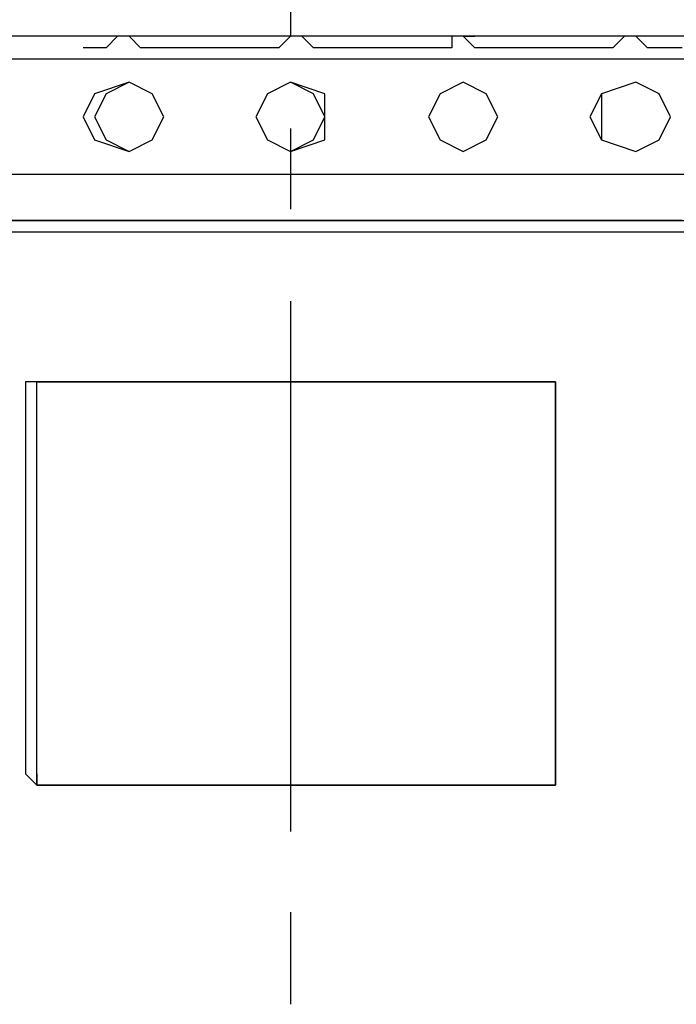
# Model space of a CAD drawing. Units: inches. Extents: x 0 to 250, y -250 to 0.
# Drawn here: x 100 to 106, y -101 to -91 of the extents above; entities that cross this region are included whole.
import ezdxf

# ---------------------------------------------------------------- set-up
doc = ezdxf.new("R2010")
doc.units = ezdxf.units.IN
doc.header["$MEASUREMENT"] = 0
doc.layers.add('Layer 1', color=7, linetype='Continuous')

msp = doc.modelspace()

# ---------------------------------------------------------------- linework, layer by layer
at = {"layer": 'Layer 1', "color": 7, "lineweight": 25}
for points in [[(102.3783, -85.874), (102.3783, -91.5994)], [(113.1566, -91.7122), (113.1566, -91.7122), (113.1566, -91.5994), (91.7133, -91.5994)], [(100.6944, -91.5994), (100.6944, -91.5994), (100.5822, -91.7122), (100.4703, -91.7122), (100.3578, -91.7122)], [(100.6944, -91.5994), (100.6944, -91.5994)], [(101.2567, -91.7122), (101.0316, -91.7122), (100.9194, -91.7122), (100.8065, -91.5994)], [(100.8065, -91.5994), (100.8065, -91.5994)], [(100.8065, -91.5994), (100.8065, -91.5994)], [(102.3783, -91.5994), (102.3783, -91.5994), (102.2665, -91.7122), (102.1543, -91.7122), (101.9292, -91.7122)], [(102.3783, -91.5994), (102.3783, -91.5994)], [(102.8278, -91.7122), (102.7156, -91.7122), (102.6024, -91.7122), (102.4905, -91.5994)], [(102.4905, -91.5994), (102.4905, -91.5994)], [(102.4905, -91.5994), (102.4905, -91.5994)], [(104.0626, -91.5994), (104.0626, -91.5994), (103.9508, -91.5994), (103.9508, -91.7122), (103.7257, -91.7122), (103.6131, -91.7122)], [(104.5118, -91.7122), (104.3995, -91.7122), (104.1755, -91.7122), (104.0626, -91.5994)], [(104.0626, -91.5994), (104.0626, -91.5994), (104.1755, -91.5994)], [(104.0626, -91.5994), (104.0626, -91.5994)], [(105.6344, -91.5994), (105.6344, -91.5994), (105.5218, -91.7122), (105.4093, -91.7122), (105.2974, -91.7122)], [(105.6344, -91.5994), (105.6344, -91.5994)], [(106.1963, -91.7122), (105.972, -91.7122), (105.8587, -91.7122), (105.7465, -91.5994)], [(105.7465, -91.5994), (105.7465, -91.5994)], [(105.7465, -91.5994), (105.7465, -91.5994)], [(101.9292, -91.7122), (101.2567, -91.7122)], [(101.9292, -91.7122), (101.2567, -91.7122)], [(101.2567, -91.7122), (101.2567, -91.7122)], [(101.9292, -91.7122), (101.9292, -91.7122)], [(103.6131, -91.7122), (102.8278, -91.7122)], [(103.6131, -91.7122), (102.8278, -91.7122)], [(102.8278, -91.7122), (102.8278, -91.7122)], [(103.6131, -91.7122), (103.6131, -91.7122)], [(105.2974, -91.7122), (104.5118, -91.7122)], [(105.2974, -91.7122), (104.5118, -91.7122)], [(104.5118, -91.7122), (104.5118, -91.7122)], [(105.2974, -91.7122), (105.2974, -91.7122)], [(113.044, -91.8251), (91.7133, -91.8251)], [(101.1438, -92.3854), (101.0316, -92.1617), (100.8065, -92.0488), (100.4703, -92.1617), (100.3578, -92.3854), (100.4703, -92.6105), (100.8065, -92.722), (101.0316, -92.6105), (101.1438, -92.3854)], [(101.1438, -92.3854), (101.0316, -92.1617), (100.8065, -92.0488), (100.5822, -92.1617), (100.4703, -92.3854), (100.5822, -92.6105), (100.8065, -92.722), (101.0316, -92.6105), (101.1438, -92.3854)], [(102.7156, -92.3854), (102.7156, -92.1617), (102.3783, -92.0488), (102.1543, -92.1617), (102.0424, -92.3854), (102.1543, -92.6105), (102.3783, -92.722), (102.7156, -92.6105), (102.7156, -92.3854)], [(102.7156, -92.3854), (102.6024, -92.1617), (102.3783, -92.0488), (102.1543, -92.1617), (102.0424, -92.3854), (102.1543, -92.6105), (102.3783, -92.722), (102.6024, -92.6105), (102.7156, -92.3854)], [(104.3995, -92.3854), (104.2877, -92.1617), (104.0626, -92.0488), (103.8382, -92.1617), (103.7257, -92.3854), (103.8382, -92.6105), (104.0626, -92.722), (104.2877, -92.6105), (104.3995, -92.3854)], [(104.3995, -92.3854), (104.2877, -92.1617), (104.0626, -92.0488), (103.8382, -92.1617), (103.7257, -92.3854), (103.8382, -92.6105), (104.0626, -92.722), (104.2877, -92.6105), (104.3995, -92.3854)], [(106.0828, -92.3854), (105.972, -92.1617), (105.7465, -92.0488), (105.4093, -92.1617), (105.2974, -92.3854), (105.4093, -92.6105), (105.7465, -92.722), (105.972, -92.6105), (106.0828, -92.3854)], [(106.0828, -92.3854), (105.972, -92.1617), (105.7465, -92.0488), (105.4093, -92.1617), (105.4093, -92.3854), (105.4093, -92.6105), (105.7465, -92.722), (105.972, -92.6105), (106.0828, -92.3854)], [(102.3783, -92.499), (102.3783, -93.2836)], [(111.3604, -92.947), (111.3604, -92.947), (93.3976, -92.947), (93.2847, -92.947)], [(93.1722, -93.3959), (111.6963, -93.3959)], [(101.0316, -93.3959), (101.0316, -93.3959), (100.0205, -93.3959), (99.909, -93.3959), (99.7958, -93.3959), (99.6849, -93.3959), (98.6742, -93.3959), (98.5616, -93.3959), (98.4498, -93.3959), (97.4393, -93.3959), (97.3271, -93.3959), (97.2143, -93.3959), (97.1021, -93.3959), (96.0913, -93.3959), (95.9794, -93.3959), (95.8672, -93.3959), (94.8565, -93.3959), (94.7446, -93.3959), (94.6321, -93.3959), (93.5095, -93.3959), (93.3976, -93.3959)], [(100.0205, -93.3959), (101.0316, -93.3959)], [(100.0205, -93.3959), (100.0205, -93.3959)], [(106.1963, -93.3959), (106.0828, -93.3959), (105.0734, -93.3959), (104.9612, -93.3959), (104.8487, -93.3959), (103.8382, -93.3959), (103.7257, -93.3959), (103.6131, -93.3959), (103.5016, -93.3959), (102.4905, -93.3959), (102.3783, -93.3959), (102.2665, -93.3959), (101.2567, -93.3959), (101.1438, -93.3959), (101.0316, -93.3959)], [(101.0316, -93.3959), (101.0316, -93.3959)], [(101.2567, -93.3959), (102.2665, -93.3959)], [(101.2567, -93.3959), (101.2567, -93.3959)], [(102.2665, -93.3959), (102.2665, -93.3959)], [(102.4905, -93.3959), (103.5016, -93.3959)], [(102.4905, -93.3959), (102.4905, -93.3959)], [(103.5016, -93.3959), (103.5016, -93.3959)], [(103.7257, -93.3959), (103.7257, -93.3959)], [(103.8382, -93.3959), (104.8487, -93.3959)], [(103.8382, -93.3959), (103.8382, -93.3959)], [(104.8487, -93.3959), (104.8487, -93.3959)], [(105.0734, -93.3959), (106.0828, -93.3959)], [(105.0734, -93.3959), (105.0734, -93.3959)], [(106.0828, -93.3959), (106.0828, -93.3959)], [(93.1722, -93.5074), (111.6963, -93.5074)], [(102.3783, -94.1819), (102.3783, -99.347)], [(99.7958, -94.9679), (99.7958, -98.7846)], [(99.909, -94.9679), (99.909, -94.9679), (99.7958, -94.9679)], [(99.909, -94.9679), (99.909, -94.9679), (99.7958, -94.9679)], [(104.8487, -94.9679), (99.909, -94.9679)], [(99.909, -94.9679), (104.9612, -94.9679)], [(99.909, -98.7846), (99.909, -94.9679)], [(99.909, -94.9679), (99.909, -94.9679)], [(104.9612, -94.9679), (99.909, -94.9679)], [(99.909, -94.9679), (104.9612, -94.9679)], [(99.909, -94.9679), (99.909, -94.9679)], [(104.9612, -94.9679), (104.9612, -94.9679), (104.8487, -94.9679)], [(104.9612, -94.9679), (104.9612, -98.7846)], [(104.9612, -98.7846), (104.9612, -94.9679)], [(104.9612, -94.9679), (104.9612, -94.9679)], [(104.9612, -94.9679), (104.9612, -94.9679)], [(104.9612, -94.9679), (104.9612, -94.9679)], [(99.7958, -98.7846), (99.909, -98.8968)], [(99.909, -98.7846), (99.909, -98.8968), (104.8487, -98.8968), (104.9612, -98.8968), (104.9612, -98.7846)], [(99.909, -98.8968), (99.909, -98.8968), (99.909, -98.7846)], [(104.9612, -98.7846), (104.9612, -98.7846), (104.9612, -98.8968), (104.8487, -98.8968)], [(104.9612, -98.8968), (104.9612, -98.8968), (104.9612, -98.7846)], [(104.9612, -98.8968), (99.909, -98.8968)], [(104.8487, -98.8968), (104.8487, -98.8968), (99.909, -98.8968)], [(102.3783, -100.1323), (102.3783, -101.0306)]]:
    msp.add_lwpolyline(points, dxfattribs=at)

doc.saveas('drawing.dxf')
